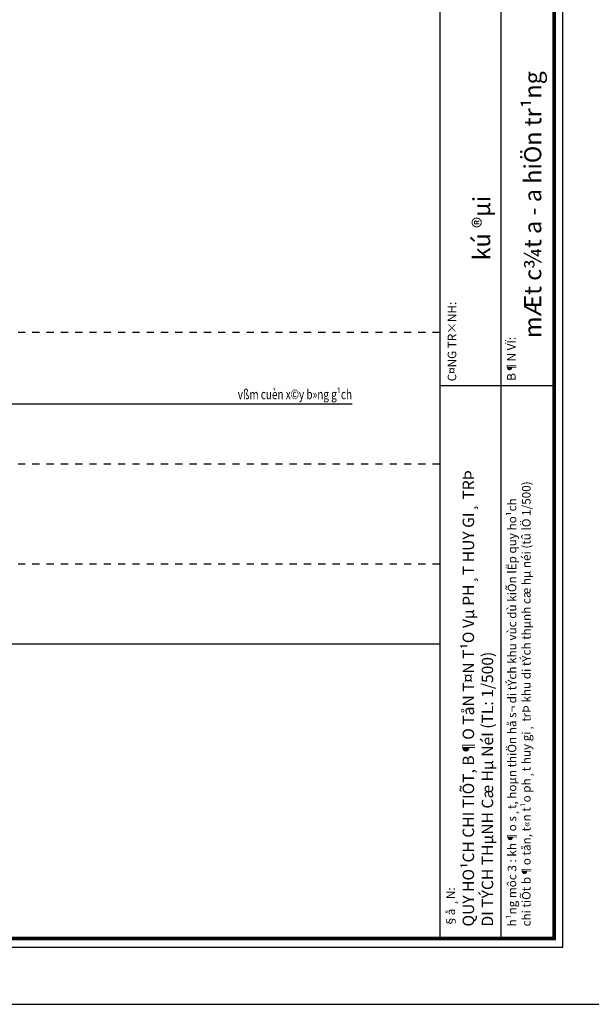
# Model space of a CAD drawing. Extents: x -113815 to 222185, y 305977 to 432202.
# Drawn here: x 117193 to 137185, y 313402 to 347817 of the extents above; entities that cross this region are included whole.
import ezdxf
from ezdxf.enums import TextEntityAlignment as Align

# ---------------------------------------------------------------- set-up
doc = ezdxf.new("R2010")
doc.units = 0
doc.header["$LTSCALE"] = 1000
doc.header["$MEASUREMENT"] = 0
doc.linetypes.add('DASHED', pattern=[0.5, 0.25, -0.25])
doc.layers.get('0').update_dxf_attribs({"linetype": 'CONTINUOUS'})
doc.layers.get('DEFPOINTS').update_dxf_attribs({"linetype": 'CONTINUOUS'})
for name, color, linetype in [('2-CATTUONG', 2, 'CONTINUOUS'), ('3-TEXT', 3, 'CONTINUOUS'), ('4-THAYDAM', 4, 'CONTINUOUS'), ('KHUAT', 8, 'DASHED'), ('KICHTHUOC', 1, 'CONTINUOUS')]:
    doc.layers.add(name, color=color, linetype=linetype)
doc.styles.add('KT', font='vnsimli.shx', dxfattribs={"width": 0.75})
doc.styles.get("Standard").update_dxf_attribs({"font": 'VHAVAN_0.TTF'})
doc.dimstyles.new('A3-1-100-200', dxfattribs={"dimscale": 200, "dimtxt": 1.7, "dimasz": 1, "dimexe": 1, "dimexo": 1, "dimgap": 0.5, "dimtad": 1, "dimdec": 0, "dimzin": 13, "dimdsep": 46, "dimtxsty": 'KT', "dimblk1": 'ARCHTICK', "dimblk2": 'ARCHTICK', "dimsah": 1, "dimcen": 0, "dimdle": 0.7, "dimclrd": 9, "dimclre": 8, "dimclrt": 3, "dimadec": 0, "dimazin": 0, "dimtfac": 1.222222, "dimtdec": 0, "dimtix": 1, "dimtmove": 2, "dimatfit": 3, "dimldrblk": 'ARCHTICK', "dimfxl": 0, "dimtolj": 1, "dimtzin": 13, "dimarcsym": 0})

# ---------------------------------------------------------------- blocks, each defined once
blk = doc.blocks.new('_ARCHTICK')
at = {"color": 0, "linetype": 'ByBlock', "const_width": 0.15}
blk.add_lwpolyline([(-0.5, -0.5), (0.5, 0.5)], dxfattribs=at)

msp = doc.modelspace()

# ---------------------------------------------------------------- linework, layer by layer
at = {"layer": '2-CATTUONG'}
msp.add_line((131884.6, 325986.9), (58484.6, 325986.9), dxfattribs=at)
msp.add_lwpolyline([(58184.6, 315401.7), (136184.6, 315401.7), (136184.6, 370801.7), (58184.6, 370801.7)], close=True, dxfattribs=at)
at = {"layer": '2-CATTUONG', "const_width": 133.3}
msp.add_lwpolyline([(58484.6, 315701.7), (135884.6, 315701.7), (135884.6, 370501.7), (58484.6, 370501.7)], close=True, dxfattribs=at)
at = {"layer": '4-THAYDAM'}
for p, q in [((131884.6, 370501.7), (131884.6, 315701.7)), ((131884.6, 370501.7), (131884.6, 315701.7)), ((134018, 348368.4), (134018, 315701.7)), ((134018, 348368.4), (134018, 315701.7)), ((131884.6, 335035), (135884.6, 335035)), ((131884.6, 335035), (135884.6, 335035))]:
    msp.add_line(p, q, dxfattribs=at)
at = {"layer": 'DEFPOINTS'}
msp.add_lwpolyline([(54184.6, 313401.7), (138184.6, 313401.7), (138184.6, 372801.7), (54184.6, 372801.7)], close=True, dxfattribs=at)
at = {"layer": 'KHUAT'}
for p, q in [((131884.6, 336886.9), (58484.6, 336886.9)), ((131884.6, 332286.9), (58484.6, 332286.9)), ((131884.6, 328786.9), (58484.6, 328786.9))]:
    msp.add_line(p, q, dxfattribs=at)

# ---------------------------------------------------------------- texts
at = {"layer": '3-TEXT'}
for s, height, p in [('mÆt c¾t a - a hiÖn tr¹ng', 600, (135434.3, 336688)), ('kú ®µi', 600, (133647.8, 339403.3)), ('C¤NG TR×NH:', 300, (132461.2, 335176.7)), ('B¶N VÏ:', 300, (134538, 335195)), ('QUY HO¹CH CHI TIÕT, B¶O TåN T¤N T¹O Vµ PH¸T HUY GI¸ TRÞ', 400, (133084.6, 316120.5)), ('DI TÝCH THµNH Cæ Hµ NéI (TL: 1/500)', 400, (133751.3, 316120.5)), ('DI TÝCH THµNH Cæ Hµ NéI (TL: 1/500)', 400, (133751.3, 316120.5)), ('§å ¸N:', 300, (132418, 316101.7))]:
    msp.add_text(s, height=height, rotation=90, dxfattribs=at).set_placement(p)
at = {"layer": '3-TEXT', "style": 'KT', "width": 0.75}
msp.add_text('vßm cuèn x©y b»ng g¹ch', height=340, dxfattribs=at).set_placement((128815.1, 334553.2), align=Align.RIGHT)
at = {"layer": '3-TEXT', "insert": (134261.2, 316123.3), "char_height": 300, "width": 26450.865, "attachment_point": 1, "rotation": 90}
msp.add_mtext('h¹ng môc 3 : kh¶o s¸t, hoµn thiÖn hå s¬ di tÝch khu vùc dù kiÕn lËp quy ho¹ch \\Pchi tiÕt b¶o tån, t«n t¹o ph¸t huy gi¸ trÞ khu di tÝch thµnh cæ hµ néi (tû lÖ 1/500)', dxfattribs=at)

# ---------------------------------------------------------------- leaders
at = {"layer": 'KICHTHUOC'}
msp.add_leader([(101472.1, 334393.2), (128815.1, 334393.2)], dimstyle='A3-1-100-200', override={"dimasz": 3, "dimclrd": 256, "dimldrblk": 'DotSmall'}, dxfattribs=at)

doc.saveas('drawing.dxf')
